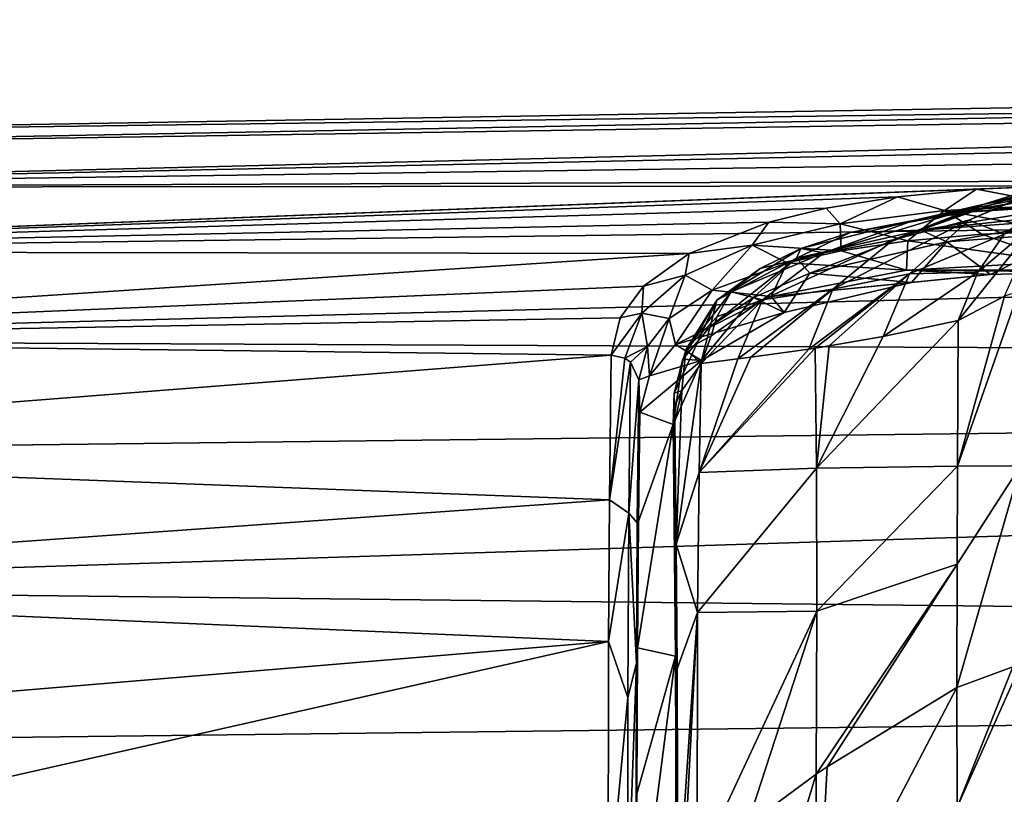
# Model space of a CAD drawing. Units: millimetres. Extents: x -157 to 157, y -26 to 20.
# Drawn here: x -150 to -143, y 15 to 20 of the extents above; entities that cross this region are included whole.
import ezdxf

# ---------------------------------------------------------------- set-up
doc = ezdxf.new("R2010")
doc.units = ezdxf.units.MM
doc.header["$LTSCALE"] = 52.148148
for name, color, linetype in [('313', 7, 'CONTINUOUS'), ('324', 7, 'CONTINUOUS'), ('325', 7, 'CONTINUOUS'), ('339', 7, 'CONTINUOUS'), ('340', 7, 'CONTINUOUS'), ('360', 7, 'CONTINUOUS'), ('361', 7, 'CONTINUOUS'), ('366', 7, 'CONTINUOUS'), ('367', 7, 'CONTINUOUS'), ('371', 7, 'CONTINUOUS'), ('372', 7, 'CONTINUOUS'), ('379', 7, 'CONTINUOUS'), ('384', 7, 'CONTINUOUS'), ('387', 7, 'CONTINUOUS'), ('388', 7, 'CONTINUOUS'), ('389', 7, 'CONTINUOUS'), ('403', 7, 'CONTINUOUS')]:
    doc.layers.add(name, color=color, linetype=linetype)

msp = doc.modelspace()

# ---------------------------------------------------------------- linework, layer by layer
at = {"layer": '313', "linetype": 'CONTINUOUS'}
for points in [[(-154.839, 19.5303, 1.9236), (-154.839, 19.2477, 3.8286), (-105.0052, 20.4728, 0.9465), (-154.839, 19.5303, 1.9236)], [(-105.0052, 20.4728, 0.9465), (-154.839, 19.2477, 3.8286), (-105.0052, 19.9503, 4.6923), (-105.0052, 20.4728, 0.9465)], [(-154.839, 19.6248, 0), (-154.839, 19.5303, 1.9236), (-105.0052, 20.4728, 0.9465), (-154.839, 19.6248, 0)], [(-105.0052, 20.2981, -2.8315), (-154.839, 19.6248, 0), (-105.0052, 20.4728, 0.9465), (-105.0052, 20.2981, -2.8315)], [(-154.839, 19.5303, -1.9236), (-154.839, 19.6248, 0), (-105.0052, 20.2981, -2.8315), (-154.839, 19.5303, -1.9236)], [(-154.839, 19.2477, -3.8286), (-154.839, 19.5303, -1.9236), (-105.0052, 20.2981, -2.8315), (-154.839, 19.2477, -3.8286)], [(-105.0052, 19.4322, -6.513), (-154.839, 19.2477, -3.8286), (-105.0052, 20.2981, -2.8315), (-105.0052, 19.4322, -6.513)], [(-154.839, 19.2477, 3.8286), (-142.4535, 19.2598, 4.7672), (-105.0052, 19.9503, 4.6923), (-154.839, 19.2477, 3.8286)], [(-154.839, 18.7798, -5.6968), (-154.839, 19.2477, -3.8286), (-105.0052, 19.4322, -6.513), (-154.839, 18.7798, -5.6968)], [(-154.839, 18.131, -7.5101), (-154.839, 18.7798, -5.6968), (-105.0052, 19.4322, -6.513), (-154.839, 18.131, -7.5101)], [(-105.0052, 17.9046, -9.9728), (-154.839, 18.131, -7.5101), (-105.0052, 19.4322, -6.513), (-105.0052, 17.9046, -9.9728)], [(-143.0529, 19.2354, 4.822), (-142.4535, 19.2598, 4.7672), (-154.839, 18.7798, 5.6968), (-143.0529, 19.2354, 4.822)], [(-154.839, 18.7798, 5.6968), (-142.4535, 19.2598, 4.7672), (-154.839, 19.2477, 3.8286), (-154.839, 18.7798, 5.6968)], [(-143.6311, 19.1794, 5), (-143.0529, 19.2354, 4.822), (-154.839, 18.7798, 5.6968), (-143.6311, 19.1794, 5)], [(-144.1508, 19.0949, 5.2798), (-143.6311, 19.1794, 5), (-154.839, 18.7798, 5.6968), (-144.1508, 19.0949, 5.2798)], [(-144.5715, 18.9927, 5.6105), (-144.1508, 19.0949, 5.2798), (-154.839, 18.7798, 5.6968), (-144.5715, 18.9927, 5.6105)], [(-145.1542, 18.7631, 6.3041), (-144.5715, 18.9927, 5.6105), (-154.839, 18.7798, 5.6968), (-145.1542, 18.7631, 6.3041)], [(-154.839, 18.131, 7.5101), (-145.1542, 18.7631, 6.3041), (-154.839, 18.7798, 5.6968), (-154.839, 18.131, 7.5101)], [(-145.4882, 18.5247, 6.957), (-145.1542, 18.7631, 6.3041), (-154.839, 18.131, 7.5101), (-145.4882, 18.5247, 6.957)], [(-145.6589, 18.2931, 7.5373), (-145.4882, 18.5247, 6.957), (-154.839, 18.131, 7.5101), (-145.6589, 18.2931, 7.5373)], [(-145.7243, 18.0211, 8.1634), (-145.6589, 18.2931, 7.5373), (-154.839, 18.131, 7.5101), (-145.7243, 18.0211, 8.1634)], [(-154.839, 17.3075, 9.2511), (-145.7243, 18.0211, 8.1634), (-154.839, 18.131, 7.5101), (-154.839, 17.3075, 9.2511)], [(-154.839, 17.3075, -9.2511), (-154.839, 18.131, -7.5101), (-105.0052, 17.9046, -9.9728), (-154.839, 17.3075, -9.2511)], [(-145.736, 16.9648, 10.178), (-145.7243, 18.0211, 8.1634), (-154.839, 17.3075, 9.2511), (-145.736, 16.9648, 10.178)], [(-154.839, 16.3174, -10.903), (-154.839, 17.3075, -9.2511), (-105.0052, 17.9046, -9.9728), (-154.839, 16.3174, -10.903)], [(-105.0052, 15.7672, -13.093), (-154.839, 16.3174, -10.903), (-105.0052, 17.9046, -9.9728), (-105.0052, 15.7672, -13.093)], [(-154.839, 16.3174, 10.903), (-145.736, 16.9648, 10.178), (-154.839, 17.3075, 9.2511), (-154.839, 16.3174, 10.903)], [(-145.7424, 15.9292, 11.7324), (-145.736, 16.9648, 10.178), (-154.839, 16.3174, 10.903), (-145.7424, 15.9292, 11.7324)], [(-154.839, 15.1702, 12.4499), (-145.7424, 15.9292, 11.7324), (-154.839, 16.3174, 10.903), (-154.839, 15.1702, 12.4499)], [(-154.839, 15.1702, -12.4499), (-154.839, 16.3174, -10.903), (-105.0052, 15.7672, -13.093), (-154.839, 15.1702, -12.4499)], [(-154.839, 13.8768, 13.8768), (-145.7463, 13.9891, 13.9891), (-145.7424, 15.9292, 11.7324), (-154.839, 13.8768, 13.8768)], [(-154.839, 13.8768, 13.8768), (-145.7424, 15.9292, 11.7324), (-154.839, 15.1702, 12.4499), (-154.839, 13.8768, 13.8768)], [(-154.839, 13.8768, -13.8768), (-154.839, 15.1702, -12.4499), (-105.0052, 15.7672, -13.093), (-154.839, 13.8768, -13.8768)], [(-105.0052, 13.093, -15.7672), (-154.839, 13.8768, -13.8768), (-105.0052, 15.7672, -13.093), (-105.0052, 13.093, -15.7672)]]:
    msp.add_3dface(points, dxfattribs=at)
at = {"layer": '324', "linetype": 'CONTINUOUS'}
for points in [[(-145.5326, 16.7958, 10.0776), (-145.515, 17.6038, 7.8457), (-145.5209, 17.8415, 8.0834), (-145.5326, 16.7958, 10.0776)], [(-145.5247, 16.8089, 9.4281), (-145.515, 17.6038, 7.8457), (-145.5326, 16.7958, 10.0776), (-145.5247, 16.8089, 9.4281)], [(-145.5389, 15.7707, 11.6163), (-145.5317, 15.8814, 10.9193), (-145.5326, 16.7958, 10.0776), (-145.5389, 15.7707, 11.6163)], [(-145.5317, 15.8814, 10.9193), (-145.5247, 16.8089, 9.4281), (-145.5326, 16.7958, 10.0776), (-145.5317, 15.8814, 10.9193)], [(-145.5359, 14.8164, 12.3249), (-145.5317, 15.8814, 10.9193), (-145.5389, 15.7707, 11.6163), (-145.5359, 14.8164, 12.3249)], [(-145.5428, 13.8501, 13.8501), (-145.5359, 14.8164, 12.3249), (-145.5389, 15.7707, 11.6163), (-145.5428, 13.8501, 13.8501)], [(-145.5373, 13.6281, 13.6281), (-145.5359, 14.8164, 12.3249), (-145.5428, 13.8501, 13.8501), (-145.5373, 13.6281, 13.6281)]]:
    msp.add_3dface(points, dxfattribs=at)
at = {"layer": '325', "linetype": 'CONTINUOUS'}
for points in [[(-143.5551, 18.8566, 5.0838), (-142.45, 18.7041, 4.6481), (-143.0125, 18.9049, 4.9148), (-143.5551, 18.8566, 5.0838)], [(-143.0125, 18.9049, 4.9148), (-142.45, 18.7041, 4.6481), (-142.45, 18.9267, 4.8631), (-143.0125, 18.9049, 4.9148)], [(-144.0428, 18.784, 5.3496), (-143.5651, 18.6436, 4.8852), (-143.5551, 18.8566, 5.0838), (-144.0428, 18.784, 5.3496)], [(-143.5651, 18.6436, 4.8852), (-142.45, 18.7041, 4.6481), (-143.5551, 18.8566, 5.0838), (-143.5651, 18.6436, 4.8852)], [(-144.4378, 18.6961, 5.6637), (-143.5651, 18.6436, 4.8852), (-144.0428, 18.784, 5.3496), (-144.4378, 18.6961, 5.6637)], [(-144.9849, 18.497, 6.322), (-144.5539, 18.4495, 5.5735), (-144.4378, 18.6961, 5.6637), (-144.9849, 18.497, 6.322)], [(-144.5539, 18.4495, 5.5735), (-143.5651, 18.6436, 4.8852), (-144.4378, 18.6961, 5.6637), (-144.5539, 18.4495, 5.5735)], [(-145.2987, 18.2881, 6.9411), (-145.2526, 18.1002, 6.6204), (-144.9849, 18.497, 6.322), (-145.2987, 18.2881, 6.9411)], [(-145.2526, 18.1002, 6.6204), (-144.5539, 18.4495, 5.5735), (-144.9849, 18.497, 6.322), (-145.2526, 18.1002, 6.6204)], [(-145.4592, 18.0835, 7.4908), (-145.4431, 17.8702, 7.2183), (-145.2987, 18.2881, 6.9411), (-145.4592, 18.0835, 7.4908)], [(-145.4431, 17.8702, 7.2183), (-145.2526, 18.1002, 6.6204), (-145.2987, 18.2881, 6.9411), (-145.4431, 17.8702, 7.2183)], [(-145.5209, 17.8415, 8.0834), (-145.4431, 17.8702, 7.2183), (-145.4592, 18.0835, 7.4908), (-145.5209, 17.8415, 8.0834)], [(-145.515, 17.6038, 7.8457), (-145.4431, 17.8702, 7.2183), (-145.5209, 17.8415, 8.0834), (-145.515, 17.6038, 7.8457)]]:
    msp.add_3dface(points, dxfattribs=at)
at = {"layer": '339', "linetype": 'CONTINUOUS'}
for points in [[(-145.7243, 18.0211, 8.1634), (-145.736, 16.9648, 10.178), (-145.6239, 17.9981, 8.1537), (-145.7243, 18.0211, 8.1634)], [(-145.6239, 17.9981, 8.1537), (-145.736, 16.9648, 10.178), (-145.5818, 17.9696, 8.141), (-145.6239, 17.9981, 8.1537)], [(-145.5818, 17.9696, 8.141), (-145.736, 16.9648, 10.178), (-145.594, 16.8657, 10.2337), (-145.5818, 17.9696, 8.141)], [(-145.5209, 17.8415, 8.0834), (-145.5818, 17.9696, 8.141), (-145.594, 16.8657, 10.2337), (-145.5209, 17.8415, 8.0834)], [(-145.5326, 16.7958, 10.0776), (-145.5209, 17.8415, 8.0834), (-145.594, 16.8657, 10.2337), (-145.5326, 16.7958, 10.0776)], [(-145.736, 16.9648, 10.178), (-145.7424, 15.9292, 11.7324), (-145.594, 16.8657, 10.2337), (-145.736, 16.9648, 10.178)], [(-145.594, 16.8657, 10.2337), (-145.7424, 15.9292, 11.7324), (-145.6014, 15.5192, 12.1791), (-145.594, 16.8657, 10.2337)], [(-145.5389, 15.7707, 11.6163), (-145.594, 16.8657, 10.2337), (-145.6014, 15.5192, 12.1791), (-145.5389, 15.7707, 11.6163)], [(-145.5389, 15.7707, 11.6163), (-145.5326, 16.7958, 10.0776), (-145.594, 16.8657, 10.2337), (-145.5389, 15.7707, 11.6163)], [(-145.7424, 15.9292, 11.7324), (-145.7463, 13.9891, 13.9891), (-145.6014, 15.5192, 12.1791), (-145.7424, 15.9292, 11.7324)], [(-145.5428, 13.8501, 13.8501), (-145.5389, 15.7707, 11.6163), (-145.6039, 13.9495, 13.9495), (-145.5428, 13.8501, 13.8501)], [(-145.6039, 13.9495, 13.9495), (-145.5389, 15.7707, 11.6163), (-145.6014, 15.5192, 12.1791), (-145.6039, 13.9495, 13.9495)], [(-145.7463, 13.9891, 13.9891), (-145.6039, 13.9495, 13.9495), (-145.6014, 15.5192, 12.1791), (-145.7463, 13.9891, 13.9891)]]:
    msp.add_3dface(points, dxfattribs=at)
at = {"layer": '340', "linetype": 'CONTINUOUS'}
for points in [[(-143.0529, 19.2354, 4.822), (-143.6311, 19.1794, 5), (-143.2856, 19.0796, 5.0283), (-143.0529, 19.2354, 4.822)], [(-142.4535, 19.121, 4.9114), (-143.0529, 19.2354, 4.822), (-143.2856, 19.0796, 5.0283), (-142.4535, 19.121, 4.9114)], [(-142.4535, 19.2598, 4.7672), (-143.0529, 19.2354, 4.822), (-142.4535, 19.121, 4.9114), (-142.4535, 19.2598, 4.7672)], [(-143.6311, 19.1794, 5), (-144.1508, 19.0949, 5.2798), (-144.0489, 18.9816, 5.3818), (-143.6311, 19.1794, 5)], [(-143.2856, 19.0796, 5.0283), (-143.6311, 19.1794, 5), (-144.0489, 18.9816, 5.3818), (-143.2856, 19.0796, 5.0283)], [(-144.1508, 19.0949, 5.2798), (-144.5715, 18.9927, 5.6105), (-144.0489, 18.9816, 5.3818), (-144.1508, 19.0949, 5.2798)], [(-143.5551, 18.8566, 5.0838), (-143.2856, 19.0796, 5.0283), (-144.0489, 18.9816, 5.3818), (-143.5551, 18.8566, 5.0838)], [(-143.5551, 18.8566, 5.0838), (-143.0125, 18.9049, 4.9148), (-143.2856, 19.0796, 5.0283), (-143.5551, 18.8566, 5.0838)], [(-142.45, 18.9267, 4.8631), (-142.4535, 19.121, 4.9114), (-143.2856, 19.0796, 5.0283), (-142.45, 18.9267, 4.8631)], [(-143.0125, 18.9049, 4.9148), (-142.45, 18.9267, 4.8631), (-143.2856, 19.0796, 5.0283), (-143.0125, 18.9049, 4.9148)], [(-144.5715, 18.9927, 5.6105), (-145.1542, 18.7631, 6.3041), (-144.6918, 18.8247, 5.9229), (-144.5715, 18.9927, 5.6105)], [(-144.0489, 18.9816, 5.3818), (-144.5715, 18.9927, 5.6105), (-144.6918, 18.8247, 5.9229), (-144.0489, 18.9816, 5.3818)], [(-144.0428, 18.784, 5.3496), (-144.0489, 18.9816, 5.3818), (-144.6918, 18.8247, 5.9229), (-144.0428, 18.784, 5.3496)], [(-144.0428, 18.784, 5.3496), (-143.5551, 18.8566, 5.0838), (-144.0489, 18.9816, 5.3818), (-144.0428, 18.784, 5.3496)], [(-144.6918, 18.8247, 5.9229), (-145.1542, 18.7631, 6.3041), (-145.1829, 18.607, 6.5973), (-144.6918, 18.8247, 5.9229)], [(-144.9849, 18.497, 6.322), (-144.6918, 18.8247, 5.9229), (-145.1829, 18.607, 6.5973), (-144.9849, 18.497, 6.322)], [(-144.9849, 18.497, 6.322), (-144.4378, 18.6961, 5.6637), (-144.6918, 18.8247, 5.9229), (-144.9849, 18.497, 6.322)], [(-144.4378, 18.6961, 5.6637), (-144.0428, 18.784, 5.3496), (-144.6918, 18.8247, 5.9229), (-144.4378, 18.6961, 5.6637)], [(-145.1542, 18.7631, 6.3041), (-145.4882, 18.5247, 6.957), (-145.1829, 18.607, 6.5973), (-145.1542, 18.7631, 6.3041)], [(-145.1829, 18.607, 6.5973), (-145.4882, 18.5247, 6.957), (-145.5, 18.3293, 7.356), (-145.1829, 18.607, 6.5973)], [(-145.2987, 18.2881, 6.9411), (-145.1829, 18.607, 6.5973), (-145.5, 18.3293, 7.356), (-145.2987, 18.2881, 6.9411)], [(-145.2987, 18.2881, 6.9411), (-144.9849, 18.497, 6.322), (-145.1829, 18.607, 6.5973), (-145.2987, 18.2881, 6.9411)], [(-145.4882, 18.5247, 6.957), (-145.6589, 18.2931, 7.5373), (-145.5, 18.3293, 7.356), (-145.4882, 18.5247, 6.957)], [(-145.6589, 18.2931, 7.5373), (-145.7243, 18.0211, 8.1634), (-145.5, 18.3293, 7.356), (-145.6589, 18.2931, 7.5373)], [(-145.7243, 18.0211, 8.1634), (-145.6239, 17.9981, 8.1537), (-145.5, 18.3293, 7.356), (-145.7243, 18.0211, 8.1634)], [(-145.6239, 17.9981, 8.1537), (-145.4592, 18.0835, 7.4908), (-145.5, 18.3293, 7.356), (-145.6239, 17.9981, 8.1537)], [(-145.4592, 18.0835, 7.4908), (-145.2987, 18.2881, 6.9411), (-145.5, 18.3293, 7.356), (-145.4592, 18.0835, 7.4908)], [(-145.4592, 18.0835, 7.4908), (-145.6239, 17.9981, 8.1537), (-145.5818, 17.9696, 8.141), (-145.4592, 18.0835, 7.4908)], [(-145.5209, 17.8415, 8.0834), (-145.4592, 18.0835, 7.4908), (-145.5818, 17.9696, 8.141), (-145.5209, 17.8415, 8.0834)]]:
    msp.add_3dface(points, dxfattribs=at)
at = {"layer": '360', "linetype": 'CONTINUOUS'}
for points in [[(-142.4366, 19.301, 9.3093), (-141.5894, 19.4733, 8.906), (-142.997, 19.1254, 8.3275), (-142.4366, 19.301, 9.3093)], [(-141.5894, 19.4733, 8.906), (-142.1647, 19.2778, 7.9185), (-142.997, 19.1254, 8.3275), (-141.5894, 19.4733, 8.906)], [(-142.8505, 18.9058, 11.3636), (-142.2125, 19.3876, 10.5439), (-143.1094, 19.0088, 9.9344), (-142.8505, 18.9058, 11.3636)], [(-143.1094, 19.0088, 9.9344), (-142.2125, 19.3876, 10.5439), (-142.4366, 19.301, 9.3093), (-143.1094, 19.0088, 9.9344)], [(-143.1094, 19.0088, 9.9344), (-142.4366, 19.301, 9.3093), (-143.6613, 18.8649, 8.9556), (-143.1094, 19.0088, 9.9344)], [(-142.4366, 19.301, 9.3093), (-142.997, 19.1254, 8.3275), (-143.6613, 18.8649, 8.9556), (-142.4366, 19.301, 9.3093)], [(-142.6988, 19.1485, 6.8933), (-143.5142, 19.0064, 7.3085), (-142.1647, 19.2778, 7.9185), (-142.6988, 19.1485, 6.8933)], [(-142.1647, 19.2778, 7.9185), (-143.5142, 19.0064, 7.3085), (-142.997, 19.1254, 8.3275), (-142.1647, 19.2778, 7.9185)], [(-143.127, 19.0672, 5.825), (-141.7682, 19.1901, 6.7106), (-142.3236, 19.1171, 5.6803), (-143.127, 19.0672, 5.825)], [(-141.7682, 19.1901, 6.7106), (-143.127, 19.0672, 5.825), (-142.6988, 19.1485, 6.8933), (-141.7682, 19.1901, 6.7106)], [(-143.5142, 19.0064, 7.3085), (-144.1683, 18.7679, 7.9406), (-142.997, 19.1254, 8.3275), (-143.5142, 19.0064, 7.3085)], [(-142.997, 19.1254, 8.3275), (-144.1683, 18.7679, 7.9406), (-143.6613, 18.8649, 8.9556), (-142.997, 19.1254, 8.3275)], [(-143.127, 19.0672, 5.825), (-143.9774, 18.9178, 6.3598), (-142.6988, 19.1485, 6.8933), (-143.127, 19.0672, 5.825)], [(-142.6988, 19.1485, 6.8933), (-143.9774, 18.9178, 6.3598), (-143.5142, 19.0064, 7.3085), (-142.6988, 19.1485, 6.8933)], [(-143.9774, 18.9178, 6.3598), (-144.3376, 18.801, 6.7685), (-143.5142, 19.0064, 7.3085), (-143.9774, 18.9178, 6.3598)], [(-143.5142, 19.0064, 7.3085), (-144.3376, 18.801, 6.7685), (-144.1683, 18.7679, 7.9406), (-143.5142, 19.0064, 7.3085)], [(-143.5414, 18.6158, 10.7064), (-143.1094, 19.0088, 9.9344), (-144.1024, 18.5026, 9.7484), (-143.5414, 18.6158, 10.7064)], [(-143.1094, 19.0088, 9.9344), (-143.6613, 18.8649, 8.9556), (-144.1024, 18.5026, 9.7484), (-143.1094, 19.0088, 9.9344)], [(-143.5414, 18.6158, 10.7064), (-142.8505, 18.9058, 11.3636), (-143.1094, 19.0088, 9.9344), (-143.5414, 18.6158, 10.7064)], [(-144.1683, 18.7679, 7.9406), (-144.6171, 18.4266, 8.7556), (-143.6613, 18.8649, 8.9556), (-144.1683, 18.7679, 7.9406)], [(-143.6613, 18.8649, 8.9556), (-144.6171, 18.4266, 8.7556), (-144.1024, 18.5026, 9.7484), (-143.6613, 18.8649, 8.9556)], [(-143.0431, 18.6281, 11.7707), (-142.8505, 18.9058, 11.3636), (-143.5414, 18.6158, 10.7064), (-143.0431, 18.6281, 11.7707)], [(-144.3376, 18.801, 6.7685), (-144.6336, 18.6551, 7.2538), (-144.1683, 18.7679, 7.9406), (-144.3376, 18.801, 6.7685)], [(-144.6336, 18.6551, 7.2538), (-144.8459, 18.4838, 7.8012), (-144.1683, 18.7679, 7.9406), (-144.6336, 18.6551, 7.2538)], [(-144.1683, 18.7679, 7.9406), (-144.8459, 18.4838, 7.8012), (-144.6171, 18.4266, 8.7556), (-144.1683, 18.7679, 7.9406)], [(-143.5414, 18.6158, 10.7064), (-144.1024, 18.5026, 9.7484), (-144.2792, 18.0649, 10.5836), (-143.5414, 18.6158, 10.7064)], [(-143.5414, 18.6158, 10.7064), (-144.2792, 18.0649, 10.5836), (-144.2326, 18.0722, 10.6617), (-143.5414, 18.6158, 10.7064)], [(-143.5414, 18.6158, 10.7064), (-144.2326, 18.0722, 10.6617), (-144.1302, 18.0887, 10.8309), (-143.5414, 18.6158, 10.7064)], [(-143.7349, 18.1584, 11.4491), (-143.5414, 18.6158, 10.7064), (-144.1302, 18.0887, 10.8309), (-143.7349, 18.1584, 11.4491)], [(-143.1874, 18.2748, 12.2131), (-143.0431, 18.6281, 11.7707), (-143.7349, 18.1584, 11.4491), (-143.1874, 18.2748, 12.2131)], [(-143.7349, 18.1584, 11.4491), (-143.0431, 18.6281, 11.7707), (-143.5414, 18.6158, 10.7064), (-143.7349, 18.1584, 11.4491)], [(-144.6171, 18.4266, 8.7556), (-144.7967, 17.9942, 9.6569), (-144.1024, 18.5026, 9.7484), (-144.6171, 18.4266, 8.7556)], [(-144.7967, 17.9942, 9.6569), (-144.7035, 18.0064, 9.8329), (-144.1024, 18.5026, 9.7484), (-144.7967, 17.9942, 9.6569)], [(-144.1024, 18.5026, 9.7484), (-144.7035, 18.0064, 9.8329), (-144.2792, 18.0649, 10.5836), (-144.1024, 18.5026, 9.7484)], [(-144.8459, 18.4838, 7.8012), (-144.951, 18.3002, 8.3984), (-144.6171, 18.4266, 8.7556), (-144.8459, 18.4838, 7.8012)], [(-144.992, 18.1629, 8.7758), (-145.0654, 17.96, 9.1141), (-144.6171, 18.4266, 8.7556), (-144.992, 18.1629, 8.7758)], [(-144.6171, 18.4266, 8.7556), (-145.0654, 17.96, 9.1141), (-144.7967, 17.9942, 9.6569), (-144.6171, 18.4266, 8.7556)], [(-144.951, 18.3002, 8.3984), (-144.992, 18.1629, 8.7758), (-144.6171, 18.4266, 8.7556), (-144.951, 18.3002, 8.3984)]]:
    msp.add_3dface(points, dxfattribs=at)
at = {"layer": '361', "linetype": 'CONTINUOUS'}
for points in [[(-143.1874, 18.2748, 12.2131), (-143.7349, 18.1584, 11.4491), (-144.222, 17.1944, 12.1889), (-143.1874, 18.2748, 12.2131)], [(-143.1906, 17.2093, 13.7477), (-143.1874, 18.2748, 12.2131), (-144.222, 17.1944, 12.1889), (-143.1906, 17.2093, 13.7477)], [(-143.7349, 18.1584, 11.4491), (-144.1302, 18.0887, 10.8309), (-144.222, 17.1944, 12.1889), (-143.7349, 18.1584, 11.4491)], [(-144.2326, 18.0722, 10.6617), (-144.2792, 18.0649, 10.5836), (-145.0811, 17.1641, 10.5742), (-144.2326, 18.0722, 10.6617)], [(-144.222, 17.1944, 12.1889), (-144.2326, 18.0722, 10.6617), (-145.0811, 17.1641, 10.5742), (-144.222, 17.1944, 12.1889)], [(-144.1302, 18.0887, 10.8309), (-144.2326, 18.0722, 10.6617), (-144.222, 17.1944, 12.1889), (-144.1302, 18.0887, 10.8309)], [(-144.2792, 18.0649, 10.5836), (-144.7035, 18.0064, 9.8329), (-145.0811, 17.1641, 10.5742), (-144.2792, 18.0649, 10.5836)], [(-144.7035, 18.0064, 9.8329), (-144.7967, 17.9942, 9.6569), (-145.0811, 17.1641, 10.5742), (-144.7035, 18.0064, 9.8329)], [(-144.7967, 17.9942, 9.6569), (-145.0654, 17.96, 9.1141), (-145.0811, 17.1641, 10.5742), (-144.7967, 17.9942, 9.6569)], [(-144.22, 16.1505, 13.637), (-143.1906, 17.2093, 13.7477), (-144.222, 17.1944, 12.1889), (-144.22, 16.1505, 13.637)], [(-143.1942, 16.4941, 14.6237), (-143.1906, 17.2093, 13.7477), (-144.22, 16.1505, 13.637), (-143.1942, 16.4941, 14.6237)], [(-144.22, 16.1505, 13.637), (-144.222, 17.1944, 12.1889), (-145.0921, 16.14, 12.11), (-144.22, 16.1505, 13.637)], [(-145.0921, 16.14, 12.11), (-144.222, 17.1944, 12.1889), (-145.0811, 17.1641, 10.5742), (-145.0921, 16.14, 12.11)], [(-144.1444, 15.0126, 15.0126), (-143.1942, 16.4941, 14.6237), (-144.2238, 14.9582, 14.9582), (-144.1444, 15.0126, 15.0126)], [(-144.2238, 14.9582, 14.9582), (-143.1942, 16.4941, 14.6237), (-144.22, 16.1505, 13.637), (-144.2238, 14.9582, 14.9582)], [(-143.1961, 15.5917, 15.5917), (-143.1942, 16.4941, 14.6237), (-144.1444, 15.0126, 15.0126), (-143.1961, 15.5917, 15.5917)], [(-145.0959, 14.2772, 14.2772), (-144.22, 16.1505, 13.637), (-145.0921, 16.14, 12.11), (-145.0959, 14.2772, 14.2772)], [(-144.22, 16.1505, 13.637), (-145.0959, 14.2772, 14.2772), (-144.7306, 14.5866, 14.5866), (-144.22, 16.1505, 13.637)], [(-144.2238, 14.9582, 14.9582), (-144.22, 16.1505, 13.637), (-144.7306, 14.5866, 14.5866), (-144.2238, 14.9582, 14.9582)]]:
    msp.add_3dface(points, dxfattribs=at)
at = {"layer": '366', "linetype": 'CONTINUOUS'}
for points in [[(-145.2702, 17.5157, 8.0405), (-145.253, 15.8205, 11.0073), (-145.2641, 17.7433, 8.2681), (-145.2702, 17.5157, 8.0405)], [(-145.2641, 17.7433, 8.2681), (-145.253, 15.8205, 11.0073), (-145.2606, 17.6479, 8.6151), (-145.2641, 17.7433, 8.2681)], [(-145.2606, 17.6479, 8.6151), (-145.253, 15.8205, 11.0073), (-145.2581, 17.534, 8.916), (-145.2606, 17.6479, 8.6151)], [(-145.2581, 17.534, 8.916), (-145.253, 15.8205, 11.0073), (-145.2475, 16.6395, 10.5941), (-145.2581, 17.534, 8.916)], [(-145.2475, 16.6395, 10.5941), (-145.253, 15.8205, 11.0073), (-145.2413, 15.73, 11.9606), (-145.2475, 16.6395, 10.5941)], [(-145.253, 15.8205, 11.0073), (-145.2472, 13.6281, 13.6281), (-145.2413, 15.73, 11.9606), (-145.253, 15.8205, 11.0073)], [(-145.2413, 15.73, 11.9606), (-145.2472, 13.6281, 13.6281), (-145.2372, 13.9966, 13.9923), (-145.2413, 15.73, 11.9606)]]:
    msp.add_3dface(points, dxfattribs=at)
at = {"layer": '367', "linetype": 'CONTINUOUS'}
for points in [[(-142.31, 18.9227, 5.2342), (-142.9509, 18.6102, 5.0109), (-143.2691, 18.8506, 5.3881), (-142.31, 18.9227, 5.2342)], [(-142.31, 18.6314, 4.9315), (-142.9509, 18.6102, 5.0109), (-142.31, 18.9227, 5.2342), (-142.31, 18.6314, 4.9315)], [(-143.2691, 18.8506, 5.3881), (-143.5277, 18.5516, 5.2236), (-144.2716, 18.6196, 5.9848), (-143.2691, 18.8506, 5.3881)], [(-142.9509, 18.6102, 5.0109), (-143.5277, 18.5516, 5.2236), (-143.2691, 18.8506, 5.3881), (-142.9509, 18.6102, 5.0109)], [(-144.2716, 18.6196, 5.9848), (-144.4585, 18.3339, 5.9429), (-144.6833, 18.4424, 6.4435), (-144.2716, 18.6196, 5.9848)], [(-143.5277, 18.5516, 5.2236), (-144.4585, 18.3339, 5.9429), (-144.2716, 18.6196, 5.9848), (-143.5277, 18.5516, 5.2236)], [(-144.4585, 18.3339, 5.9429), (-145.0632, 17.9818, 6.9356), (-144.6833, 18.4424, 6.4435), (-144.4585, 18.3339, 5.9429)], [(-144.6833, 18.4424, 6.4435), (-145.0632, 17.9818, 6.9356), (-144.9997, 18.2298, 6.9906), (-144.6833, 18.4424, 6.4435)], [(-144.9997, 18.2298, 6.9906), (-145.0632, 17.9818, 6.9356), (-145.1986, 17.9918, 7.6049), (-144.9997, 18.2298, 6.9906)], [(-145.0632, 17.9818, 6.9356), (-145.2702, 17.5157, 8.0405), (-145.1986, 17.9918, 7.6049), (-145.0632, 17.9818, 6.9356)], [(-145.2702, 17.5157, 8.0405), (-145.2641, 17.7433, 8.2681), (-145.1986, 17.9918, 7.6049), (-145.2702, 17.5157, 8.0405)]]:
    msp.add_3dface(points, dxfattribs=at)
at = {"layer": '371', "linetype": 'CONTINUOUS'}
for points in [[(-142.8483, 18.4518, 12.3461), (-143.1906, 17.2093, 13.7477), (-142.7423, 18.4874, 12.3744), (-142.8483, 18.4518, 12.3461)], [(-142.7423, 18.4874, 12.3744), (-143.1906, 17.2093, 13.7477), (-142.7321, 17.2116, 14.1367), (-142.7423, 18.4874, 12.3744)], [(-143.1874, 18.2748, 12.2131), (-143.1906, 17.2093, 13.7477), (-142.8483, 18.4518, 12.3461), (-143.1874, 18.2748, 12.2131)], [(-143.1942, 16.4941, 14.6237), (-143.1961, 15.5917, 15.5917), (-142.7321, 17.2116, 14.1367), (-143.1942, 16.4941, 14.6237)], [(-142.7321, 17.2116, 14.1367), (-143.1961, 15.5917, 15.5917), (-142.7863, 15.7432, 15.7432), (-142.7321, 17.2116, 14.1367)], [(-143.1906, 17.2093, 13.7477), (-143.1942, 16.4941, 14.6237), (-142.7321, 17.2116, 14.1367), (-143.1906, 17.2093, 13.7477)]]:
    msp.add_3dface(points, dxfattribs=at)
at = {"layer": '372', "linetype": 'CONTINUOUS'}
for points in [[(-142.2125, 19.3876, 10.5439), (-142.8505, 18.9058, 11.3636), (-142.6067, 18.9959, 11.5026), (-142.2125, 19.3876, 10.5439)], [(-143.0431, 18.6281, 11.7707), (-143.1874, 18.2748, 12.2131), (-142.6067, 18.9959, 11.5026), (-143.0431, 18.6281, 11.7707)], [(-143.1874, 18.2748, 12.2131), (-142.8483, 18.4518, 12.3461), (-142.6067, 18.9959, 11.5026), (-143.1874, 18.2748, 12.2131)], [(-142.8505, 18.9058, 11.3636), (-143.0431, 18.6281, 11.7707), (-142.6067, 18.9959, 11.5026), (-142.8505, 18.9058, 11.3636)]]:
    msp.add_3dface(points, dxfattribs=at)
at = {"layer": '379', "linetype": 'CONTINUOUS'}
for points in [[(-143.1961, 15.5917, 15.5917), (-144.1444, 15.0126, 15.0126), (-144.22, 13.637, 16.1505), (-143.1961, 15.5917, 15.5917)], [(-143.1946, 14.7176, 16.4119), (-143.1961, 15.5917, 15.5917), (-144.22, 13.637, 16.1505), (-143.1946, 14.7176, 16.4119)], [(-144.1444, 15.0126, 15.0126), (-144.2238, 14.9582, 14.9582), (-144.22, 13.637, 16.1505), (-144.1444, 15.0126, 15.0126)], [(-144.2238, 14.9582, 14.9582), (-144.7306, 14.5866, 14.5866), (-145.092, 12.1026, 16.1455), (-144.2238, 14.9582, 14.9582)], [(-144.22, 13.637, 16.1505), (-144.2238, 14.9582, 14.9582), (-145.092, 12.1026, 16.1455), (-144.22, 13.637, 16.1505)]]:
    msp.add_3dface(points, dxfattribs=at)
at = {"layer": '384', "linetype": 'CONTINUOUS'}
for points in [[(-142.7863, 15.7432, 15.7432), (-143.1961, 15.5917, 15.5917), (-143.1946, 14.7176, 16.4119), (-142.7863, 15.7432, 15.7432)], [(-142.7317, 15.7555, 15.7555), (-142.7863, 15.7432, 15.7432), (-143.1946, 14.7176, 16.4119), (-142.7317, 15.7555, 15.7555)], [(-142.7317, 15.7555, 15.7555), (-143.1946, 14.7176, 16.4119), (-142.732, 14.1367, 17.2116), (-142.7317, 15.7555, 15.7555)]]:
    msp.add_3dface(points, dxfattribs=at)
at = {"layer": '387', "linetype": 'CONTINUOUS'}
for points in [[(-143.127, 19.0672, 5.825), (-142.3236, 19.1171, 5.6803), (-143.4596, 18.9353, 5.6207), (-143.127, 19.0672, 5.825)], [(-142.3236, 19.1171, 5.6803), (-142.3173, 19.0599, 5.4398), (-143.4596, 18.9353, 5.6207), (-142.3236, 19.1171, 5.6803)], [(-143.9774, 18.9178, 6.3598), (-143.127, 19.0672, 5.825), (-143.4596, 18.9353, 5.6207), (-143.9774, 18.9178, 6.3598)], [(-142.3173, 19.0599, 5.4398), (-142.3147, 19.0185, 5.3594), (-143.4596, 18.9353, 5.6207), (-142.3173, 19.0599, 5.4398)], [(-142.3147, 19.0185, 5.3594), (-143.2691, 18.8506, 5.3881), (-143.4596, 18.9353, 5.6207), (-142.3147, 19.0185, 5.3594)], [(-142.31, 18.9227, 5.2342), (-143.2691, 18.8506, 5.3881), (-142.3147, 19.0185, 5.3594), (-142.31, 18.9227, 5.2342)], [(-144.3683, 18.7306, 6.3216), (-143.9774, 18.9178, 6.3598), (-143.4596, 18.9353, 5.6207), (-144.3683, 18.7306, 6.3216)], [(-144.2716, 18.6196, 5.9848), (-144.3683, 18.7306, 6.3216), (-143.4596, 18.9353, 5.6207), (-144.2716, 18.6196, 5.9848)], [(-143.2691, 18.8506, 5.3881), (-144.2716, 18.6196, 5.9848), (-143.4596, 18.9353, 5.6207), (-143.2691, 18.8506, 5.3881)], [(-144.3376, 18.801, 6.7685), (-143.9774, 18.9178, 6.3598), (-144.3683, 18.7306, 6.3216), (-144.3376, 18.801, 6.7685)], [(-144.6336, 18.6551, 7.2538), (-144.3376, 18.801, 6.7685), (-144.9511, 18.4233, 7.2728), (-144.6336, 18.6551, 7.2538)], [(-144.9511, 18.4233, 7.2728), (-144.3376, 18.801, 6.7685), (-144.3683, 18.7306, 6.3216), (-144.9511, 18.4233, 7.2728)], [(-144.6833, 18.4424, 6.4435), (-144.9997, 18.2298, 6.9906), (-144.3683, 18.7306, 6.3216), (-144.6833, 18.4424, 6.4435)], [(-144.9997, 18.2298, 6.9906), (-144.9511, 18.4233, 7.2728), (-144.3683, 18.7306, 6.3216), (-144.9997, 18.2298, 6.9906)], [(-144.2716, 18.6196, 5.9848), (-144.6833, 18.4424, 6.4435), (-144.3683, 18.7306, 6.3216), (-144.2716, 18.6196, 5.9848)], [(-144.8459, 18.4838, 7.8012), (-144.6336, 18.6551, 7.2538), (-144.9511, 18.4233, 7.2728), (-144.8459, 18.4838, 7.8012)], [(-144.951, 18.3002, 8.3984), (-144.8459, 18.4838, 7.8012), (-145.1782, 18.0592, 8.3429), (-144.951, 18.3002, 8.3984)], [(-145.1782, 18.0592, 8.3429), (-144.8459, 18.4838, 7.8012), (-144.9511, 18.4233, 7.2728), (-145.1782, 18.0592, 8.3429)], [(-145.1986, 17.9918, 7.6049), (-145.2641, 17.7433, 8.2681), (-144.9511, 18.4233, 7.2728), (-145.1986, 17.9918, 7.6049)], [(-145.2641, 17.7433, 8.2681), (-145.1782, 18.0592, 8.3429), (-144.9511, 18.4233, 7.2728), (-145.2641, 17.7433, 8.2681)], [(-144.9997, 18.2298, 6.9906), (-145.1986, 17.9918, 7.6049), (-144.9511, 18.4233, 7.2728), (-144.9997, 18.2298, 6.9906)]]:
    msp.add_3dface(points, dxfattribs=at)
at = {"layer": '388', "linetype": 'CONTINUOUS'}
for points in [[(-144.992, 18.1629, 8.7758), (-144.951, 18.3002, 8.3984), (-145.1782, 18.0592, 8.3429), (-144.992, 18.1629, 8.7758)], [(-145.0654, 17.96, 9.1141), (-144.992, 18.1629, 8.7758), (-145.1782, 18.0592, 8.3429), (-145.0654, 17.96, 9.1141)], [(-145.1782, 18.0592, 8.3429), (-145.2641, 17.7433, 8.2681), (-145.2059, 17.7633, 9.023), (-145.1782, 18.0592, 8.3429)], [(-145.0654, 17.96, 9.1141), (-145.1782, 18.0592, 8.3429), (-145.2059, 17.7633, 9.023), (-145.0654, 17.96, 9.1141)], [(-145.2641, 17.7433, 8.2681), (-145.2606, 17.6479, 8.6151), (-145.2059, 17.7633, 9.023), (-145.2641, 17.7433, 8.2681)], [(-145.2606, 17.6479, 8.6151), (-145.2581, 17.534, 8.916), (-145.2059, 17.7633, 9.023), (-145.2606, 17.6479, 8.6151)]]:
    msp.add_3dface(points, dxfattribs=at)
at = {"layer": '389', "linetype": 'CONTINUOUS'}
for points in [[(-145.0811, 17.1641, 10.5742), (-145.0654, 17.96, 9.1141), (-145.2475, 16.6395, 10.5941), (-145.0811, 17.1641, 10.5742)], [(-145.2475, 16.6395, 10.5941), (-145.0654, 17.96, 9.1141), (-145.2059, 17.7633, 9.023), (-145.2475, 16.6395, 10.5941)], [(-145.2581, 17.534, 8.916), (-145.2475, 16.6395, 10.5941), (-145.2059, 17.7633, 9.023), (-145.2581, 17.534, 8.916)], [(-145.0921, 16.14, 12.11), (-145.0811, 17.1641, 10.5742), (-145.2475, 16.6395, 10.5941), (-145.0921, 16.14, 12.11)], [(-145.0921, 16.14, 12.11), (-145.2475, 16.6395, 10.5941), (-145.2413, 15.73, 11.9606), (-145.0921, 16.14, 12.11)], [(-145.0921, 16.14, 12.11), (-145.2413, 15.73, 11.9606), (-145.2372, 13.9966, 13.9923), (-145.0921, 16.14, 12.11)], [(-145.0921, 16.14, 12.11), (-145.2372, 13.9966, 13.9923), (-145.1973, 14.144, 14.144), (-145.0921, 16.14, 12.11)], [(-145.0959, 14.2772, 14.2772), (-145.0921, 16.14, 12.11), (-145.1973, 14.144, 14.144), (-145.0959, 14.2772, 14.2772)]]:
    msp.add_3dface(points, dxfattribs=at)
at = {"layer": '403', "linetype": 'CONTINUOUS'}
for points in [[(-142.45, 18.7041, 4.6481), (-143.5651, 18.6436, 4.8852), (-119.15, 18.7041, 4.6481), (-142.45, 18.7041, 4.6481)], [(-119.15, 18.7041, 4.6481), (-143.5651, 18.6436, 4.8852), (-118.0386, 18.6439, 4.8839), (-119.15, 18.7041, 4.6481)], [(-143.5651, 18.6436, 4.8852), (-144.5539, 18.4495, 5.5735), (-142.9509, 18.6102, 5.0109), (-143.5651, 18.6436, 4.8852)], [(-142.9509, 18.6102, 5.0109), (-144.5539, 18.4495, 5.5735), (-143.5277, 18.5516, 5.2236), (-142.9509, 18.6102, 5.0109)], [(-118.0386, 18.6439, 4.8839), (-143.5651, 18.6436, 4.8852), (-142.31, 18.6314, 4.9315), (-118.0386, 18.6439, 4.8839)], [(-142.31, 18.6314, 4.9315), (-143.5651, 18.6436, 4.8852), (-142.9509, 18.6102, 5.0109), (-142.31, 18.6314, 4.9315)], [(-143.5277, 18.5516, 5.2236), (-144.5539, 18.4495, 5.5735), (-144.4585, 18.3339, 5.9429), (-143.5277, 18.5516, 5.2236)], [(-144.5539, 18.4495, 5.5735), (-145.2526, 18.1002, 6.6204), (-144.4585, 18.3339, 5.9429), (-144.5539, 18.4495, 5.5735)], [(-144.4585, 18.3339, 5.9429), (-145.2526, 18.1002, 6.6204), (-145.0632, 17.9818, 6.9356), (-144.4585, 18.3339, 5.9429)], [(-145.2526, 18.1002, 6.6204), (-145.4431, 17.8702, 7.2183), (-145.0632, 17.9818, 6.9356), (-145.2526, 18.1002, 6.6204)], [(-145.4431, 17.8702, 7.2183), (-145.515, 17.6038, 7.8457), (-145.0632, 17.9818, 6.9356), (-145.4431, 17.8702, 7.2183)], [(-145.0632, 17.9818, 6.9356), (-145.515, 17.6038, 7.8457), (-145.2702, 17.5157, 8.0405), (-145.0632, 17.9818, 6.9356)], [(-145.515, 17.6038, 7.8457), (-145.5247, 16.8089, 9.4281), (-145.2702, 17.5157, 8.0405), (-145.515, 17.6038, 7.8457)], [(-145.5247, 16.8089, 9.4281), (-145.5317, 15.8814, 10.9193), (-145.2702, 17.5157, 8.0405), (-145.5247, 16.8089, 9.4281)], [(-145.2702, 17.5157, 8.0405), (-145.5317, 15.8814, 10.9193), (-145.253, 15.8205, 11.0073), (-145.2702, 17.5157, 8.0405)], [(-145.5317, 15.8814, 10.9193), (-145.5359, 14.8164, 12.3249), (-145.253, 15.8205, 11.0073), (-145.5317, 15.8814, 10.9193)], [(-145.5359, 14.8164, 12.3249), (-145.5373, 13.6281, 13.6281), (-145.253, 15.8205, 11.0073), (-145.5359, 14.8164, 12.3249)], [(-145.253, 15.8205, 11.0073), (-145.5373, 13.6281, 13.6281), (-145.2472, 13.6281, 13.6281), (-145.253, 15.8205, 11.0073)]]:
    msp.add_3dface(points, dxfattribs=at)

doc.saveas('drawing.dxf')
